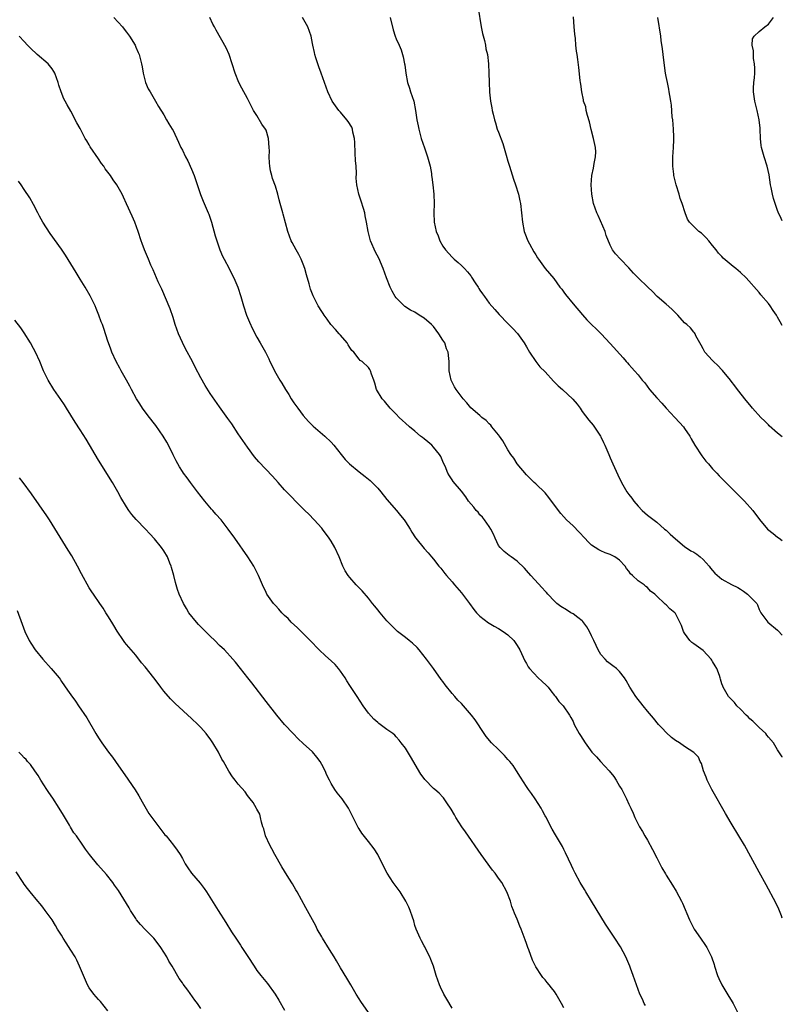
# Model space of a CAD drawing. Units: inches. Extents: x 2574000 to 2577000, y 1545000 to 1548000.
# Drawn here: x 2576836 to 2577000, y 1547131 to 1547343 of the extents above; entities that cross this region are included whole.
import ezdxf

# ---------------------------------------------------------------- set-up
doc = ezdxf.new("R2010")
doc.units = ezdxf.units.IN
doc.header["$MEASUREMENT"] = 0
doc.layers.add('LD25741545_10ft', color=83, linetype='Continuous')

msp = doc.modelspace()

# ---------------------------------------------------------------- linework, layer by layer
at = {"layer": 'LD25741545_10ft'}
for points, elevation in [([(2576934.62, 1547345), (2576935.23, 1547341), (2576935.53, 1547339.53), (2576935.96, 1547338.04), (2576936.18, 1547337), (2576936.27, 1547336.27), (2576936.59, 1547335), (2576936.83, 1547333), (2576936.92, 1547331), (2576936.95, 1547329.05), (2576937.05, 1547326.95), (2576937.29, 1547325), (2576937.58, 1547323.58), (2576937.65, 1547323), (2576937.8, 1547322.2), (2576938.1, 1547321), (2576938.32, 1547320.32), (2576938.72, 1547319), (2576939, 1547318.3), (2576939.91, 1547315.91), (2576940.61, 1547313.39), (2576941, 1547312.12), (2576941.32, 1547311), (2576942.22, 1547308.22), (2576942.66, 1547307), (2576943.25, 1547305), (2576943.55, 1547303.55), (2576943.69, 1547303), (2576943.95, 1547301), (2576944.12, 1547299), (2576944.5, 1547297), (2576944.63, 1547296.63), (2576945.29, 1547295), (2576945.67, 1547294.33), (2576946.59, 1547292.59), (2576947, 1547291.92), (2576947.34, 1547291.34), (2576947.6, 1547291), (2576949.03, 1547289.03), (2576949.93, 1547287.93), (2576950.85, 1547286.85), (2576952.2, 1547285), (2576952.56, 1547284.56), (2576953, 1547283.96), (2576953.39, 1547283.39), (2576955, 1547281.41), (2576957.03, 1547279.03), (2576958, 1547278), (2576961.06, 1547275), (2576963, 1547272.91), (2576965.78, 1547269.78), (2576966.44, 1547269), (2576966.72, 1547268.72), (2576967, 1547268.4), (2576967.68, 1547267.68), (2576968.25, 1547267), (2576969, 1547266.18), (2576969.9, 1547265), (2576970.41, 1547264.41), (2576971.48, 1547263), (2576973, 1547261.19), (2576974.07, 1547260.07), (2576975, 1547258.98), (2576976.91, 1547257), (2576977.92, 1547255.92), (2576978.74, 1547255), (2576979, 1547254.64), (2576980.1, 1547253), (2576980.41, 1547252.41), (2576981.22, 1547251), (2576982.71, 1547248.71), (2576983.59, 1547247.59), (2576984.12, 1547247), (2576985, 1547245.94), (2576985.94, 1547245), (2576986.44, 1547244.44), (2576987, 1547243.86), (2576990.41, 1547240.41), (2576991.86, 1547239), (2576993.64, 1547237), (2576995.08, 1547235.08), (2576996.85, 1547233), (2576998.01, 1547232.01), (2576999, 1547231.26), (2576999.31, 1547231), (2577000, 1547230.5)], 7670), ([(2576856.27, 1547343), (2576858.1, 1547341), (2576858.49, 1547340.49), (2576859, 1547339.84), (2576859.61, 1547339), (2576860.83, 1547337), (2576861, 1547336.63), (2576861.47, 1547335.47), (2576861.71, 1547335), (2576862.22, 1547333), (2576862.35, 1547332.35), (2576862.56, 1547331), (2576863.1, 1547329), (2576863.68, 1547327.68), (2576864.05, 1547327), (2576865.2, 1547325), (2576865.87, 1547323.87), (2576867, 1547322.08), (2576867.63, 1547321), (2576868.11, 1547320.11), (2576868.82, 1547319), (2576869, 1547318.67), (2576870.18, 1547316.18), (2576870.71, 1547315), (2576871, 1547314.47), (2576871.69, 1547313), (2576872.15, 1547312.15), (2576873, 1547310.35), (2576873.53, 1547309), (2576873.92, 1547307.92), (2576874.94, 1547304.94), (2576875.51, 1547303.51), (2576876.57, 1547301), (2576876.68, 1547300.68), (2576877.24, 1547299), (2576878.06, 1547296.06), (2576878.53, 1547294.53), (2576879.09, 1547293), (2576879.64, 1547291.64), (2576879.96, 1547291), (2576881.05, 1547289), (2576881.68, 1547287.68), (2576882.05, 1547287), (2576882.93, 1547285), (2576883.55, 1547283), (2576884.13, 1547281), (2576884.83, 1547279), (2576885.46, 1547277.46), (2576886.07, 1547276.07), (2576887, 1547274.24), (2576887.75, 1547273), (2576888.87, 1547271), (2576889.58, 1547269.58), (2576889.84, 1547269), (2576890.26, 1547268.26), (2576890.79, 1547267), (2576891.93, 1547265), (2576892.37, 1547264.37), (2576893.15, 1547263), (2576893.89, 1547261.89), (2576894.42, 1547261), (2576895, 1547260.16), (2576895.82, 1547259), (2576897, 1547257.44), (2576898.13, 1547256.13), (2576899.12, 1547255.12), (2576901.61, 1547253), (2576903, 1547251.65), (2576903.58, 1547251), (2576905.13, 1547249), (2576905.98, 1547247.98), (2576906.92, 1547247), (2576909, 1547245.28), (2576910.29, 1547244.29), (2576911.4, 1547243.4), (2576911.82, 1547243), (2576913, 1547241.81), (2576913.71, 1547241), (2576915, 1547239.34), (2576917.04, 1547237), (2576917.94, 1547235.94), (2576918.7, 1547235), (2576919, 1547234.56), (2576919.99, 1547233), (2576920.33, 1547232.33), (2576921.11, 1547231.11), (2576921.22, 1547231), (2576923, 1547228.8), (2576923.89, 1547227.89), (2576924.58, 1547227), (2576925, 1547226.49), (2576926.14, 1547225), (2576926.57, 1547224.57), (2576927.46, 1547223.46), (2576927.78, 1547223), (2576929, 1547221.64), (2576929.51, 1547221), (2576931, 1547219.29), (2576932.73, 1547217), (2576933.68, 1547215.68), (2576934.27, 1547215), (2576934.59, 1547214.59), (2576935, 1547214.23), (2576936.83, 1547212.83), (2576937, 1547212.76), (2576938.08, 1547212.08), (2576939, 1547211.64), (2576939.99, 1547211), (2576941, 1547210.22), (2576942.28, 1547209), (2576943, 1547207.94), (2576943.57, 1547207), (2576944.67, 1547204.67), (2576945, 1547204.1), (2576945.37, 1547203.37), (2576945.61, 1547203), (2576947.5, 1547201), (2576948.31, 1547200.31), (2576949.33, 1547199.33), (2576949.63, 1547199), (2576950.21, 1547198.21), (2576951, 1547197.21), (2576951.2, 1547197), (2576951.95, 1547195.95), (2576952.85, 1547195), (2576954.22, 1547193), (2576954.51, 1547192.51), (2576955, 1547191.58), (2576955.28, 1547191), (2576956.34, 1547189), (2576956.59, 1547188.59), (2576957.6, 1547187), (2576959.08, 1547185), (2576960.03, 1547184.03), (2576960.94, 1547183), (2576962.79, 1547181), (2576963.78, 1547179.78), (2576964.29, 1547179), (2576965, 1547177.73), (2576965.48, 1547177), (2576965.98, 1547175.98), (2576966.5, 1547175), (2576967, 1547173.84), (2576967.41, 1547173), (2576967.91, 1547171.91), (2576968.3, 1547171), (2576969, 1547169.57), (2576969.3, 1547169), (2576969.95, 1547167.95), (2576970.47, 1547167), (2576971, 1547166.08), (2576972.1, 1547164.1), (2576973, 1547162.27), (2576974.13, 1547160.13), (2576974.85, 1547158.85), (2576975, 1547158.58), (2576976.4, 1547156.4), (2576977.16, 1547155.16), (2576978.34, 1547153), (2576978.55, 1547152.55), (2576980.06, 1547149), (2576981.07, 1547147), (2576982.38, 1547145), (2576983.47, 1547143.47), (2576983.77, 1547143), (2576984.53, 1547141.47), (2576984.78, 1547141), (2576985.35, 1547139.35), (2576985.45, 1547139), (2576986.1, 1547137), (2576986.37, 1547136.37), (2576987, 1547135), (2576988.48, 1547132.48), (2576989, 1547131.68), (2576989.4, 1547131), (2576990.44, 1547129)], 7710), ([(2577000, 1547149.3), (2576999.83, 1547149.83), (2576999.26, 1547151.26), (2576998.62, 1547152.62), (2576996.53, 1547156.53), (2576995, 1547159.21), (2576991.85, 1547165), (2576990.68, 1547167), (2576989, 1547169.78), (2576987.81, 1547171.81), (2576984.86, 1547177), (2576983.83, 1547179), (2576983.64, 1547179.64), (2576983.08, 1547181), (2576982.61, 1547182.61), (2576982.34, 1547183), (2576981.96, 1547183.96), (2576980.98, 1547184.98), (2576979, 1547186.22), (2576977.93, 1547187), (2576977, 1547187.52), (2576976.19, 1547188.19), (2576975, 1547189.25), (2576974.15, 1547190.15), (2576973.41, 1547191), (2576972.32, 1547192.32), (2576971, 1547193.86), (2576970.08, 1547195), (2576969.61, 1547195.61), (2576969, 1547196.32), (2576968.5, 1547197), (2576967.24, 1547199), (2576966.44, 1547200.44), (2576966.07, 1547201), (2576965, 1547202.35), (2576964.33, 1547203), (2576963.58, 1547203.58), (2576963, 1547204.01), (2576962.45, 1547204.45), (2576961.91, 1547205), (2576961, 1547206), (2576960.43, 1547207), (2576959.95, 1547207.95), (2576959.51, 1547209), (2576959, 1547210.05), (2576958.57, 1547211), (2576958, 1547212), (2576957.13, 1547213.13), (2576957, 1547213.24), (2576956.02, 1547213.98), (2576955, 1547214.78), (2576954.56, 1547215), (2576953.59, 1547215.59), (2576952.37, 1547216.37), (2576951.54, 1547217), (2576951, 1547217.48), (2576949.61, 1547219), (2576949.33, 1547219.33), (2576949, 1547219.64), (2576948.38, 1547220.38), (2576945.94, 1547223), (2576945, 1547224.09), (2576944.55, 1547224.55), (2576943, 1547226.06), (2576941.72, 1547227), (2576941.29, 1547227.29), (2576940.17, 1547228.17), (2576939.36, 1547229), (2576939, 1547229.48), (2576938.26, 1547231), (2576937.88, 1547231.88), (2576937.36, 1547233), (2576937, 1547233.56), (2576935.95, 1547235), (2576935.53, 1547235.53), (2576935, 1547236.06), (2576934.59, 1547236.59), (2576934.15, 1547237), (2576933.67, 1547237.67), (2576932.55, 1547239), (2576931.95, 1547239.95), (2576931, 1547241.16), (2576929.25, 1547243.25), (2576929, 1547243.57), (2576928.43, 1547244.43), (2576928.12, 1547245), (2576927.48, 1547246.52), (2576927.26, 1547247), (2576927, 1547247.5), (2576926.56, 1547248.56), (2576926.31, 1547249), (2576925, 1547250.61), (2576924.61, 1547251), (2576923.78, 1547251.78), (2576923, 1547252.38), (2576922.66, 1547252.66), (2576922.21, 1547253), (2576921, 1547254.06), (2576919.84, 1547255), (2576919, 1547255.78), (2576918.33, 1547256.33), (2576917.63, 1547257), (2576917, 1547257.7), (2576915.72, 1547259), (2576914.48, 1547260.48), (2576914, 1547261), (2576912.78, 1547263), (2576912.39, 1547264.39), (2576912.14, 1547265), (2576911.68, 1547266.32), (2576911.49, 1547267), (2576911.3, 1547267.3), (2576911, 1547267.72), (2576909.69, 1547269), (2576909.27, 1547269.27), (2576909, 1547269.54), (2576907.84, 1547271), (2576907.42, 1547271.42), (2576907, 1547272.03), (2576906.63, 1547272.63), (2576906.43, 1547273), (2576905, 1547274.68), (2576904.74, 1547275), (2576903.92, 1547275.92), (2576902.96, 1547276.96), (2576902.13, 1547278.13), (2576901.49, 1547279), (2576901.31, 1547279.31), (2576901, 1547279.77), (2576900.23, 1547281), (2576899.15, 1547283.15), (2576898.59, 1547284.59), (2576898.28, 1547285.72), (2576897.68, 1547287.68), (2576897.33, 1547289), (2576897, 1547289.97), (2576896.56, 1547291), (2576896.03, 1547292.03), (2576895.45, 1547293), (2576894.6, 1547294.6), (2576894.41, 1547295), (2576893.7, 1547297), (2576892.67, 1547300.67), (2576892.58, 1547301), (2576892.48, 1547301.52), (2576892.06, 1547303), (2576891.81, 1547303.81), (2576891.54, 1547305), (2576891, 1547306.73), (2576890.4, 1547308.4), (2576890.21, 1547309), (2576889.98, 1547309.98), (2576889.81, 1547311), (2576889.73, 1547311.73), (2576889.69, 1547313), (2576889.72, 1547314.28), (2576889.7, 1547315), (2576889.56, 1547317), (2576889, 1547318.74), (2576888.88, 1547319), (2576888.07, 1547320.07), (2576887, 1547321.91), (2576886.32, 1547323), (2576885.84, 1547323.84), (2576885.3, 1547325), (2576885, 1547325.58), (2576883.76, 1547327.76), (2576883.15, 1547329), (2576882.34, 1547331), (2576881.07, 1547335), (2576880.44, 1547336.44), (2576878.27, 1547340.27), (2576877.92, 1547341), (2576877.58, 1547341.58), (2576876.9, 1547343)], 7700), ([(2577000, 1547183.97), (2576999.99, 1547183.99), (2576999, 1547185.5), (2576998.09, 1547187), (2576997, 1547188.27), (2576996.7, 1547188.7), (2576996.45, 1547189), (2576995, 1547190.36), (2576993.67, 1547191.67), (2576993, 1547192.22), (2576992.64, 1547192.64), (2576992.21, 1547193), (2576991, 1547194.28), (2576990.21, 1547195), (2576989.69, 1547195.69), (2576989, 1547196.44), (2576988.73, 1547196.73), (2576988.43, 1547197), (2576987.29, 1547199), (2576987.19, 1547199.19), (2576987, 1547199.74), (2576986.7, 1547200.7), (2576986.64, 1547201), (2576986.46, 1547201.54), (2576985.91, 1547203), (2576985.55, 1547203.55), (2576985, 1547204.51), (2576984.83, 1547204.83), (2576984.73, 1547205), (2576983, 1547206.88), (2576981, 1547208.33), (2576980.57, 1547208.57), (2576980.09, 1547209), (2576979, 1547210.62), (2576978.78, 1547211), (2576978.29, 1547212.29), (2576977.98, 1547213), (2576977, 1547214.85), (2576976.87, 1547215), (2576975.85, 1547215.85), (2576975, 1547216.73), (2576974.84, 1547216.84), (2576974.69, 1547217), (2576973, 1547218.53), (2576972.59, 1547219), (2576971.67, 1547219.67), (2576971, 1547220.43), (2576970.67, 1547220.67), (2576970.28, 1547221), (2576969, 1547221.86), (2576967.78, 1547223), (2576967.35, 1547223.35), (2576967, 1547223.91), (2576966.52, 1547224.52), (2576966.23, 1547225), (2576965, 1547226.3), (2576964.01, 1547227), (2576963, 1547227.51), (2576961.91, 1547227.91), (2576961, 1547228.31), (2576960.54, 1547228.54), (2576959.75, 1547229), (2576959, 1547229.51), (2576958.25, 1547230.25), (2576957.55, 1547231), (2576956.35, 1547232.35), (2576955, 1547233.68), (2576953.58, 1547235), (2576953, 1547235.62), (2576952.35, 1547236.35), (2576951.9, 1547237), (2576949.8, 1547239.8), (2576949, 1547240.78), (2576947, 1547242.71), (2576946.68, 1547243), (2576945, 1547244.68), (2576943, 1547247.04), (2576942.24, 1547248.24), (2576941.6, 1547249), (2576941, 1547250.01), (2576939.93, 1547251.93), (2576939.21, 1547253), (2576939, 1547253.23), (2576937.58, 1547255), (2576937.31, 1547255.31), (2576937, 1547255.59), (2576936.32, 1547256.32), (2576935.43, 1547257), (2576935, 1547257.4), (2576933.04, 1547259.04), (2576932.14, 1547260.14), (2576931.4, 1547261), (2576929.91, 1547263), (2576929.55, 1547263.55), (2576928.82, 1547265), (2576928.38, 1547267), (2576928.34, 1547268.34), (2576928.35, 1547269), (2576928.33, 1547269.67), (2576928.16, 1547271), (2576927.77, 1547271.77), (2576927.42, 1547273), (2576927, 1547273.64), (2576926.18, 1547275), (2576925, 1547276.51), (2576924.54, 1547277), (2576923, 1547278.35), (2576921.91, 1547279), (2576921, 1547279.6), (2576920.08, 1547280.08), (2576918.86, 1547280.86), (2576918.68, 1547281), (2576917, 1547282.7), (2576916.78, 1547283), (2576916.11, 1547284.11), (2576915.71, 1547285), (2576914.93, 1547287), (2576914.21, 1547289), (2576913.24, 1547291.24), (2576912.54, 1547292.54), (2576911.48, 1547295), (2576910.96, 1547297), (2576910.62, 1547299), (2576910.33, 1547300.33), (2576910.21, 1547301), (2576909.95, 1547301.95), (2576909.48, 1547303.48), (2576908.93, 1547305), (2576908.55, 1547307), (2576908.41, 1547308.41), (2576908.47, 1547309.53), (2576908.35, 1547311), (2576908.23, 1547312.23), (2576908.19, 1547313.81), (2576908.08, 1547316.08), (2576908.01, 1547317), (2576907.68, 1547318.32), (2576907.56, 1547319), (2576907.41, 1547319.41), (2576906.65, 1547320.65), (2576906.37, 1547321), (2576905, 1547322.62), (2576904.64, 1547323), (2576903.19, 1547325), (2576902.26, 1547327), (2576900.84, 1547331), (2576900.37, 1547332.37), (2576900.12, 1547333), (2576899.69, 1547334.31), (2576899.5, 1547335), (2576899.43, 1547335.43), (2576899.06, 1547337), (2576899, 1547337.36), (2576898.67, 1547339), (2576897.98, 1547341), (2576896.81, 1547343)], 7690), ([(2576915.66, 1547343), (2576916.31, 1547340.31), (2576916.77, 1547339), (2576917, 1547338.42), (2576917.64, 1547337), (2576918.03, 1547336.03), (2576918.37, 1547335), (2576918.51, 1547334.51), (2576918.76, 1547333), (2576918.81, 1547332.81), (2576919.03, 1547331), (2576919.44, 1547329), (2576919.81, 1547327.81), (2576920.09, 1547327), (2576920.74, 1547325), (2576921.15, 1547323), (2576921.45, 1547321), (2576921.72, 1547319.72), (2576921.83, 1547319), (2576922.37, 1547317), (2576923.04, 1547314.96), (2576923.74, 1547313), (2576924.01, 1547312.02), (2576924.28, 1547311), (2576924.54, 1547309.46), (2576924.6, 1547309), (2576924.63, 1547308.63), (2576924.89, 1547307), (2576925.11, 1547305), (2576925.12, 1547303), (2576925.04, 1547301), (2576925.15, 1547299), (2576925.61, 1547297), (2576926.02, 1547296.02), (2576926.36, 1547295), (2576927, 1547293.85), (2576927.55, 1547293), (2576929, 1547291.45), (2576929.24, 1547291.24), (2576929.46, 1547291), (2576930.3, 1547290.3), (2576931, 1547289.65), (2576931.64, 1547289), (2576932.29, 1547288.29), (2576933, 1547287.42), (2576933.18, 1547287.18), (2576933.96, 1547285.96), (2576934.61, 1547285), (2576934.75, 1547284.75), (2576935, 1547284.39), (2576935.54, 1547283.54), (2576935.96, 1547283), (2576937, 1547281.58), (2576938.17, 1547280.17), (2576939.11, 1547279.11), (2576941, 1547277.17), (2576942.09, 1547276.09), (2576943.06, 1547275.06), (2576944.49, 1547273), (2576945, 1547272.18), (2576945.67, 1547271), (2576947, 1547269), (2576947.9, 1547267.9), (2576949, 1547266.77), (2576950.8, 1547264.8), (2576951.79, 1547263.79), (2576952.71, 1547263), (2576954.94, 1547260.94), (2576955.86, 1547259.86), (2576956.54, 1547259), (2576957, 1547258.29), (2576958.43, 1547256.43), (2576959.32, 1547255.32), (2576960.91, 1547253), (2576961, 1547252.84), (2576961.59, 1547251.59), (2576961.82, 1547251), (2576962.67, 1547249), (2576963, 1547248.32), (2576963.57, 1547247), (2576964.65, 1547244.65), (2576965.46, 1547243), (2576966.59, 1547241), (2576967, 1547240.44), (2576967.64, 1547239.64), (2576968.07, 1547239), (2576969, 1547237.93), (2576969.89, 1547237), (2576971, 1547235.99), (2576971.57, 1547235.57), (2576973, 1547234.45), (2576974.68, 1547233), (2576975, 1547232.74), (2576975.88, 1547231.88), (2576977, 1547230.89), (2576979, 1547229.26), (2576980.34, 1547228.34), (2576981, 1547227.99), (2576981.59, 1547227.59), (2576982.36, 1547227), (2576983, 1547226.42), (2576984.26, 1547225), (2576984.58, 1547224.58), (2576985, 1547224.09), (2576985.52, 1547223.52), (2576987, 1547222.23), (2576989.1, 1547221.1), (2576990.42, 1547220.42), (2576991, 1547220.08), (2576991.64, 1547219.64), (2576992.54, 1547219), (2576994.49, 1547217), (2576994.67, 1547216.67), (2576995, 1547215.72), (2576995.25, 1547215.25), (2576995.36, 1547215), (2576996.89, 1547213), (2576999, 1547211.24), (2576999.11, 1547211.11), (2577000, 1547210.2)], 7680), ([(2577000, 1547252.79), (2576999, 1547253.63), (2576997.21, 1547255.21), (2576997, 1547255.39), (2576996.21, 1547256.21), (2576995.41, 1547257), (2576993.61, 1547259), (2576993.34, 1547259.34), (2576991.95, 1547261), (2576990.64, 1547262.64), (2576990.38, 1547263), (2576989.77, 1547263.77), (2576989, 1547264.78), (2576988.85, 1547265), (2576987.11, 1547267.11), (2576987, 1547267.22), (2576986.17, 1547268.17), (2576985.21, 1547269), (2576985, 1547269.25), (2576983.37, 1547271), (2576983, 1547271.74), (2576982.56, 1547272.56), (2576982.24, 1547273), (2576981.43, 1547274.57), (2576981.25, 1547275), (2576981.15, 1547275.15), (2576981, 1547275.32), (2576980.26, 1547276.26), (2576979.48, 1547277), (2576979, 1547277.36), (2576977.54, 1547279), (2576977, 1547279.48), (2576976.26, 1547280.26), (2576975, 1547281.38), (2576973.11, 1547283), (2576972.06, 1547284.06), (2576971.08, 1547285), (2576969.03, 1547287.03), (2576968.03, 1547288.03), (2576967, 1547289.14), (2576965.18, 1547291), (2576964.14, 1547292.14), (2576963.52, 1547293), (2576963, 1547294.03), (2576962.14, 1547296.14), (2576961.9, 1547297), (2576960.39, 1547300.39), (2576960.09, 1547301), (2576959.41, 1547303), (2576959.05, 1547305), (2576958.89, 1547307), (2576959.02, 1547309), (2576959.41, 1547310.59), (2576959.56, 1547311.56), (2576959.87, 1547313), (2576959.88, 1547314.12), (2576959.85, 1547315), (2576959.43, 1547317), (2576958.93, 1547318.93), (2576958.56, 1547320.56), (2576958.11, 1547321.89), (2576957.85, 1547323), (2576957.75, 1547323.75), (2576957.29, 1547325), (2576957.27, 1547325.27), (2576956.9, 1547327), (2576956.68, 1547328.68), (2576956.61, 1547329), (2576956.53, 1547329.47), (2576956.22, 1547332.22), (2576956.07, 1547333.93), (2576955.9, 1547335), (2576955.76, 1547335.76), (2576955.63, 1547337), (2576955.52, 1547338.48), (2576955.39, 1547339.39), (2576955.26, 1547341), (2576955.11, 1547343.11)], 7660), ([(2577000, 1547276.78), (2576999.55, 1547277.55), (2576999, 1547278.55), (2576998.73, 1547279), (2576998, 1547280), (2576997.36, 1547281), (2576997, 1547281.46), (2576995.38, 1547283.38), (2576995, 1547283.84), (2576992.21, 1547287), (2576991, 1547288.12), (2576990.01, 1547289), (2576989.43, 1547289.43), (2576989, 1547289.82), (2576987.27, 1547291.27), (2576987, 1547291.58), (2576986.28, 1547292.28), (2576985.79, 1547293), (2576985, 1547293.98), (2576984.2, 1547295), (2576983.63, 1547295.63), (2576982.59, 1547296.59), (2576982.06, 1547297), (2576980.04, 1547299), (2576979.63, 1547299.63), (2576979.09, 1547301), (2576978.47, 1547303), (2576978.07, 1547304.07), (2576977.8, 1547305), (2576977.16, 1547307), (2576976.71, 1547309), (2576976.67, 1547309.33), (2576976.48, 1547311), (2576976.49, 1547312.49), (2576976.45, 1547313), (2576976.58, 1547315), (2576976.65, 1547316.65), (2576976.68, 1547317), (2576976.68, 1547317.32), (2576976.61, 1547319), (2576976.43, 1547321), (2576976.35, 1547321.65), (2576976.14, 1547324.14), (2576976.01, 1547325), (2576975.8, 1547326.2), (2576975.7, 1547327), (2576975.6, 1547327.6), (2576975.28, 1547329), (2576975, 1547330.3), (2576974.87, 1547331), (2576974.64, 1547332.64), (2576974.36, 1547335), (2576974.24, 1547336.24), (2576973.97, 1547338.03), (2576973.87, 1547339), (2576973.24, 1547343)], 7650), ([(2577000, 1547299.25), (2576999.74, 1547299.74), (2576999.12, 1547301.12), (2576999, 1547301.5), (2576998.59, 1547302.59), (2576998.46, 1547303), (2576998.09, 1547304.09), (2576997.88, 1547305), (2576997.59, 1547306.41), (2576997.45, 1547307), (2576997.14, 1547309.14), (2576996.78, 1547311), (2576996.13, 1547313), (2576995.53, 1547315), (2576995.48, 1547315.48), (2576995.3, 1547317), (2576995.26, 1547319), (2576995.22, 1547319.22), (2576995.06, 1547321), (2576994.62, 1547323), (2576994.1, 1547325), (2576993.79, 1547327), (2576993.8, 1547327.8), (2576993.87, 1547329), (2576993.99, 1547330.01), (2576994.07, 1547331), (2576994.09, 1547332.09), (2576994.05, 1547333), (2576993.83, 1547334.17), (2576993.78, 1547335), (2576993.8, 1547335.8), (2576993.5, 1547337), (2576993.6, 1547338.4), (2576993.94, 1547339), (2576995, 1547339.99), (2576996.24, 1547341), (2576997, 1547341.57), (2576998.12, 1547343)], 7640), ([(2576970.56, 1547130.56), (2576970.31, 1547131), (2576969.93, 1547131.93), (2576969.38, 1547133), (2576968.62, 1547135), (2576967.96, 1547137), (2576967.39, 1547138.61), (2576967.24, 1547139), (2576966.54, 1547140.54), (2576966.36, 1547141), (2576965.18, 1547143.18), (2576964.02, 1547145), (2576962.67, 1547147), (2576962.02, 1547148.02), (2576959, 1547153.02), (2576957.77, 1547155), (2576957.49, 1547155.49), (2576956.54, 1547157), (2576955.43, 1547159), (2576955, 1547159.87), (2576954.65, 1547160.65), (2576954.01, 1547161.99), (2576953.39, 1547163.39), (2576953, 1547164.12), (2576952.71, 1547164.71), (2576951.22, 1547167.22), (2576950.5, 1547168.5), (2576949.13, 1547171.13), (2576949, 1547171.36), (2576948.44, 1547172.44), (2576948.12, 1547173), (2576946.84, 1547175), (2576946.1, 1547176.1), (2576945.45, 1547177), (2576945, 1547177.65), (2576943.68, 1547179.68), (2576942.88, 1547181), (2576942.12, 1547182.12), (2576941.44, 1547183), (2576941, 1547183.46), (2576940.28, 1547184.28), (2576939, 1547185.56), (2576937.5, 1547187), (2576936.36, 1547188.36), (2576935.88, 1547189), (2576933.96, 1547191.96), (2576933.19, 1547193), (2576931.46, 1547195), (2576931, 1547195.48), (2576930.22, 1547196.22), (2576929.57, 1547197), (2576929, 1547197.63), (2576927.5, 1547199.5), (2576927, 1547200.24), (2576926.67, 1547200.67), (2576925, 1547203), (2576924.14, 1547204.14), (2576923.53, 1547205), (2576921.92, 1547207), (2576921.5, 1547207.5), (2576920.47, 1547208.47), (2576919.78, 1547209), (2576919, 1547209.66), (2576917.23, 1547211), (2576916.1, 1547212.1), (2576915.23, 1547213), (2576915, 1547213.25), (2576913.53, 1547215), (2576913, 1547215.64), (2576912.42, 1547216.42), (2576911.92, 1547217), (2576911, 1547218.14), (2576909.69, 1547219.69), (2576908.41, 1547221), (2576907, 1547222.59), (2576906.68, 1547223), (2576906.04, 1547224.04), (2576905.54, 1547225), (2576904.71, 1547227), (2576903.78, 1547229), (2576903, 1547230.37), (2576902.58, 1547231), (2576901.15, 1547233), (2576901, 1547233.19), (2576899.37, 1547235), (2576898.17, 1547236.17), (2576897.37, 1547237), (2576897, 1547237.34), (2576893, 1547241.46), (2576891.58, 1547243), (2576890.36, 1547244.36), (2576887.46, 1547247.46), (2576886.55, 1547248.55), (2576885, 1547250.6), (2576883, 1547253.48), (2576881.61, 1547255.61), (2576880.78, 1547256.78), (2576879, 1547259.25), (2576877.45, 1547261.45), (2576877, 1547262.12), (2576875.89, 1547263.89), (2576875, 1547265.48), (2576873.77, 1547267.77), (2576873.15, 1547269), (2576871.71, 1547271.71), (2576871, 1547273.14), (2576870.19, 1547275), (2576869.49, 1547277), (2576869, 1547278.48), (2576868.35, 1547280.35), (2576866.58, 1547284.58), (2576865.82, 1547286.18), (2576865.45, 1547287), (2576864.72, 1547288.72), (2576864.58, 1547289), (2576864.24, 1547289.76), (2576863.72, 1547291), (2576863.52, 1547291.52), (2576862.87, 1547293), (2576862.38, 1547294.38), (2576862.13, 1547295), (2576861.49, 1547297), (2576860.76, 1547299), (2576860.24, 1547300.24), (2576859, 1547302.92), (2576858.37, 1547304.37), (2576858.03, 1547305), (2576856.9, 1547307), (2576856.11, 1547308.11), (2576855.53, 1547309), (2576854.44, 1547310.44), (2576854.09, 1547311), (2576853.62, 1547311.62), (2576853, 1547312.57), (2576851.21, 1547315.21), (2576851, 1547315.59), (2576850.45, 1547316.45), (2576850.13, 1547317), (2576849, 1547319.15), (2576848.34, 1547320.34), (2576847, 1547322.84), (2576846.21, 1547324.21), (2576845.8, 1547325), (2576845.51, 1547325.51), (2576844.94, 1547327), (2576844.43, 1547328.43), (2576844.31, 1547329), (2576843.61, 1547331), (2576843.4, 1547331.4), (2576843, 1547331.98), (2576842.12, 1547333), (2576839.82, 1547335), (2576838.36, 1547336.36), (2576837.73, 1547337), (2576837, 1547337.82), (2576835.9, 1547339)], 7720), ([(2576953, 1547130.06), (2576952.52, 1547131), (2576951.39, 1547133), (2576951, 1547133.59), (2576950.36, 1547134.36), (2576949.89, 1547135), (2576949.47, 1547135.47), (2576949, 1547136.05), (2576948.54, 1547136.54), (2576948.22, 1547137), (2576947, 1547138.84), (2576946.92, 1547139), (2576946.29, 1547140.29), (2576945.48, 1547142.52), (2576945.29, 1547143), (2576945, 1547143.88), (2576944.7, 1547144.7), (2576943.84, 1547147), (2576943.59, 1547147.59), (2576943, 1547149.13), (2576942.42, 1547150.42), (2576942.22, 1547151), (2576941.87, 1547151.87), (2576941.53, 1547153), (2576940.79, 1547155), (2576939.68, 1547157), (2576939, 1547157.96), (2576938.24, 1547159), (2576937.68, 1547159.68), (2576935.27, 1547163), (2576931.88, 1547167.88), (2576931.12, 1547169), (2576929.8, 1547171), (2576929.53, 1547171.53), (2576928.79, 1547172.79), (2576927.84, 1547174.16), (2576927.31, 1547175), (2576927.17, 1547175.17), (2576927, 1547175.32), (2576926.19, 1547176.19), (2576925.29, 1547177), (2576925, 1547177.23), (2576923.15, 1547179.15), (2576923, 1547179.33), (2576922.28, 1547180.28), (2576920.09, 1547184.09), (2576919, 1547185.86), (2576918.08, 1547187), (2576917.61, 1547187.62), (2576917, 1547188.33), (2576916.68, 1547188.68), (2576916.28, 1547189), (2576915, 1547189.91), (2576913.55, 1547191), (2576913.22, 1547191.22), (2576913, 1547191.38), (2576912.15, 1547192.15), (2576911, 1547193.41), (2576909.91, 1547195), (2576908.61, 1547197), (2576907, 1547199.33), (2576906.34, 1547200.34), (2576905.99, 1547201), (2576905, 1547202.47), (2576904.61, 1547203), (2576903.86, 1547203.86), (2576903, 1547204.66), (2576901.76, 1547205.76), (2576900.44, 1547207), (2576898.49, 1547209), (2576895.75, 1547211.75), (2576894.43, 1547213), (2576893.73, 1547213.73), (2576893, 1547214.4), (2576892.4, 1547215), (2576891.77, 1547215.77), (2576891, 1547216.57), (2576890.63, 1547217), (2576889.2, 1547219), (2576889, 1547219.36), (2576888.2, 1547221), (2576887.39, 1547223), (2576886.6, 1547224.6), (2576886.38, 1547225), (2576885.08, 1547227), (2576882.28, 1547231), (2576880.86, 1547233), (2576879.32, 1547235), (2576878.22, 1547236.22), (2576877.56, 1547237), (2576877.29, 1547237.29), (2576875.82, 1547239), (2576874.27, 1547241), (2576872.76, 1547243), (2576872.01, 1547244.01), (2576871.25, 1547245), (2576871, 1547245.36), (2576870.38, 1547246.38), (2576870.04, 1547247), (2576869.67, 1547247.67), (2576869, 1547248.98), (2576868.01, 1547251), (2576867.66, 1547251.66), (2576866.88, 1547253), (2576865.29, 1547255.29), (2576865, 1547255.63), (2576863.92, 1547257), (2576863, 1547258.19), (2576862.42, 1547259), (2576861.89, 1547259.89), (2576861.17, 1547261), (2576860.07, 1547263), (2576859.73, 1547263.73), (2576858.99, 1547265.01), (2576857.87, 1547267), (2576857.58, 1547267.58), (2576856.77, 1547269), (2576855.84, 1547271), (2576855.64, 1547271.64), (2576855.1, 1547273), (2576855, 1547273.37), (2576854.13, 1547276.13), (2576853.81, 1547277), (2576853.57, 1547277.57), (2576853.07, 1547279), (2576852.44, 1547280.44), (2576852.23, 1547281), (2576851.16, 1547283.16), (2576850.09, 1547285), (2576849, 1547286.71), (2576848.18, 1547288.18), (2576845.88, 1547291.88), (2576845, 1547293.14), (2576842.56, 1547296.56), (2576841.03, 1547299), (2576840.29, 1547300.29), (2576839.91, 1547301), (2576839, 1547302.78), (2576838.19, 1547304.19), (2576837, 1547306.03), (2576836.33, 1547307), (2576835.76, 1547307.76)], 7730), ([(2576929, 1547130.01), (2576927.88, 1547131.88), (2576927.25, 1547133), (2576926.49, 1547134.49), (2576926.27, 1547135), (2576925.6, 1547137), (2576925, 1547139), (2576924.46, 1547140.46), (2576924.22, 1547141), (2576923.37, 1547142.63), (2576923.13, 1547143.13), (2576923, 1547143.35), (2576922.45, 1547144.45), (2576922.14, 1547145), (2576921.25, 1547147), (2576921, 1547147.77), (2576920.74, 1547148.74), (2576920.47, 1547149.53), (2576920.02, 1547151), (2576919.7, 1547151.7), (2576919.05, 1547153), (2576917.8, 1547155), (2576916.36, 1547157), (2576915.06, 1547159), (2576914.35, 1547160.35), (2576913.01, 1547163), (2576912.23, 1547164.23), (2576911, 1547165.79), (2576909.61, 1547167.61), (2576909, 1547168.55), (2576908.84, 1547168.84), (2576907.76, 1547171), (2576906.72, 1547173), (2576905.39, 1547175), (2576904.31, 1547176.31), (2576903.81, 1547177), (2576903, 1547178.28), (2576902.62, 1547179), (2576902.1, 1547180.1), (2576901.7, 1547181), (2576901, 1547182.39), (2576900.64, 1547183), (2576899.95, 1547183.95), (2576899, 1547185.1), (2576897, 1547186.92), (2576895.92, 1547187.92), (2576894.84, 1547189), (2576892.99, 1547191), (2576891.3, 1547193), (2576889, 1547195.93), (2576885.92, 1547199.92), (2576885.05, 1547201), (2576883.48, 1547203), (2576882.4, 1547204.4), (2576881.89, 1547205), (2576880.04, 1547207), (2576879, 1547207.98), (2576877.97, 1547209), (2576877, 1547209.93), (2576874.49, 1547212.49), (2576874.02, 1547213), (2576872.43, 1547215), (2576871.88, 1547215.88), (2576871.22, 1547217), (2576870.33, 1547219), (2576869.98, 1547219.98), (2576869.52, 1547221.52), (2576869.15, 1547223), (2576868.7, 1547224.7), (2576868.61, 1547225), (2576868.31, 1547225.69), (2576867.78, 1547227), (2576867, 1547228.31), (2576866.52, 1547229), (2576865, 1547230.92), (2576863.98, 1547231.98), (2576863.06, 1547233), (2576861.07, 1547235.07), (2576860.14, 1547236.14), (2576859.51, 1547237), (2576859, 1547237.75), (2576857.79, 1547239.79), (2576857.12, 1547241), (2576855.95, 1547243), (2576853, 1547247.81), (2576850.29, 1547252.29), (2576849, 1547254.3), (2576847.97, 1547255.97), (2576847, 1547257.5), (2576846.07, 1547259), (2576845.68, 1547259.68), (2576844.88, 1547260.88), (2576843.4, 1547263), (2576842.13, 1547265), (2576841.18, 1547267), (2576840.38, 1547269), (2576839.46, 1547271), (2576839, 1547271.85), (2576838.34, 1547273), (2576837, 1547275.19), (2576836.27, 1547276.27), (2576835, 1547277.91)], 7740), ([(2576911, 1547129.03), (2576909.38, 1547131.38), (2576909, 1547131.97), (2576908.37, 1547133), (2576907.22, 1547135), (2576906.4, 1547136.4), (2576905, 1547138.66), (2576904.13, 1547140.13), (2576903.64, 1547141), (2576902.61, 1547142.61), (2576901.14, 1547145), (2576901, 1547145.29), (2576900, 1547147), (2576899.69, 1547147.69), (2576899, 1547148.96), (2576897.54, 1547151.54), (2576895.7, 1547155), (2576895.43, 1547155.43), (2576894.7, 1547156.7), (2576893.91, 1547157.91), (2576893, 1547159.44), (2576892.39, 1547160.39), (2576890.9, 1547163), (2576890.26, 1547164.25), (2576889.81, 1547165), (2576888.9, 1547167), (2576888.52, 1547168.52), (2576888.34, 1547169), (2576888.04, 1547169.96), (2576887.84, 1547171), (2576887.66, 1547171.66), (2576887, 1547172.8), (2576886.94, 1547172.94), (2576886.22, 1547174.22), (2576885.58, 1547175), (2576885.33, 1547175.33), (2576885, 1547175.67), (2576884.48, 1547176.48), (2576883, 1547178.16), (2576882.38, 1547179), (2576881.75, 1547179.75), (2576880.97, 1547180.97), (2576879.84, 1547183), (2576879.52, 1547183.52), (2576878.76, 1547185), (2576877.56, 1547187), (2576877, 1547187.86), (2576876.51, 1547188.51), (2576876.13, 1547189), (2576875, 1547190.33), (2576874.33, 1547191), (2576873, 1547192.26), (2576869.45, 1547195.45), (2576868.46, 1547196.46), (2576867, 1547198.17), (2576866.41, 1547199), (2576865.78, 1547199.78), (2576864.88, 1547201), (2576863, 1547203.34), (2576862.25, 1547204.25), (2576861, 1547205.86), (2576860, 1547207), (2576859, 1547208.19), (2576858.62, 1547208.62), (2576858.32, 1547209), (2576857.01, 1547211.01), (2576856.25, 1547212.25), (2576855.83, 1547213), (2576855, 1547214.37), (2576854.58, 1547215), (2576853.98, 1547215.98), (2576853.24, 1547217), (2576851.89, 1547219), (2576851.53, 1547219.53), (2576851, 1547220.39), (2576849.35, 1547223.35), (2576848.46, 1547225), (2576847.22, 1547227.22), (2576846.47, 1547228.47), (2576844.16, 1547232.16), (2576843, 1547234.07), (2576842.41, 1547235), (2576841.85, 1547235.85), (2576838.58, 1547240.58), (2576836.79, 1547243), (2576836.02, 1547244.02)], 7750), ([(2576835.48, 1547215.48), (2576836.53, 1547212.53), (2576837.13, 1547211), (2576838.09, 1547209), (2576838.43, 1547208.43), (2576839.39, 1547207), (2576840.98, 1547205), (2576842.82, 1547203), (2576844.5, 1547201), (2576844.71, 1547200.71), (2576845, 1547200.24), (2576846.34, 1547198.34), (2576847, 1547197.33), (2576848, 1547196), (2576848.65, 1547195), (2576850.43, 1547192.43), (2576852.4, 1547189), (2576853, 1547188.07), (2576853.43, 1547187.43), (2576853.69, 1547187), (2576855.14, 1547185), (2576855.95, 1547183.95), (2576856.65, 1547183), (2576859.25, 1547179.25), (2576859.4, 1547179), (2576860.89, 1547176.89), (2576861.64, 1547175.64), (2576861.98, 1547175), (2576862.33, 1547174.33), (2576863.8, 1547171.8), (2576866.38, 1547168.38), (2576867.26, 1547167.26), (2576867.49, 1547167), (2576869.12, 1547165), (2576869.92, 1547163.92), (2576870.51, 1547163), (2576871, 1547162.15), (2576871.64, 1547161), (2576872.16, 1547160.16), (2576872.95, 1547159), (2576874.82, 1547156.82), (2576875.69, 1547155.69), (2576876.17, 1547155), (2576878.68, 1547151), (2576880.37, 1547148.37), (2576881.6, 1547146.4), (2576882.49, 1547145), (2576883.51, 1547143.51), (2576883.8, 1547143), (2576885.08, 1547141.08), (2576886.41, 1547139), (2576887, 1547138.11), (2576887.88, 1547137), (2576889.28, 1547135.28), (2576890.96, 1547132.96), (2576891.72, 1547131.72), (2576893, 1547129.54)], 7760), ([(2576875, 1547129.92), (2576874.28, 1547131), (2576873.7, 1547131.71), (2576872.16, 1547133.84), (2576871.17, 1547135.17), (2576871, 1547135.44), (2576870.34, 1547136.34), (2576868.81, 1547139), (2576868.1, 1547140.1), (2576867.64, 1547141), (2576867, 1547142.02), (2576866.35, 1547143), (2576865.78, 1547143.78), (2576864.84, 1547145), (2576863, 1547146.9), (2576861.99, 1547147.99), (2576861.17, 1547149), (2576861, 1547149.24), (2576859.84, 1547151), (2576859.54, 1547151.54), (2576857.25, 1547155.25), (2576856.45, 1547156.45), (2576856.06, 1547157), (2576854.7, 1547158.7), (2576852.82, 1547160.82), (2576851.04, 1547163.04), (2576850.19, 1547164.19), (2576849.63, 1547165), (2576848.21, 1547167), (2576847.68, 1547167.68), (2576846.92, 1547168.92), (2576846.71, 1547169.29), (2576845.44, 1547171.44), (2576844.55, 1547173), (2576843.16, 1547175.16), (2576842.32, 1547176.32), (2576841.86, 1547177), (2576840.56, 1547179), (2576839.99, 1547179.99), (2576839.28, 1547181), (2576838.36, 1547182.36), (2576837.74, 1547183), (2576837.41, 1547183.41), (2576837, 1547183.78), (2576836.44, 1547184.44), (2576835.84, 1547185)], 7770), ([(2576855, 1547129.39), (2576853.4, 1547131.4), (2576853, 1547131.83), (2576852, 1547133), (2576851, 1547134.38), (2576850.62, 1547135), (2576849.72, 1547137), (2576848.92, 1547139), (2576848.31, 1547140.31), (2576847.93, 1547141), (2576847, 1547142.45), (2576846.04, 1547144.04), (2576845.41, 1547145), (2576845, 1547145.65), (2576844.19, 1547147), (2576843.76, 1547147.76), (2576842.98, 1547148.98), (2576841.53, 1547151), (2576841, 1547151.69), (2576840.42, 1547152.42), (2576839.93, 1547153), (2576838.31, 1547155), (2576837.74, 1547155.74), (2576837, 1547156.65), (2576836.75, 1547157), (2576835.26, 1547159.26)], 7780)]:
    msp.add_lwpolyline(points, dxfattribs=dict(at, elevation=elevation))

doc.saveas('drawing.dxf')
